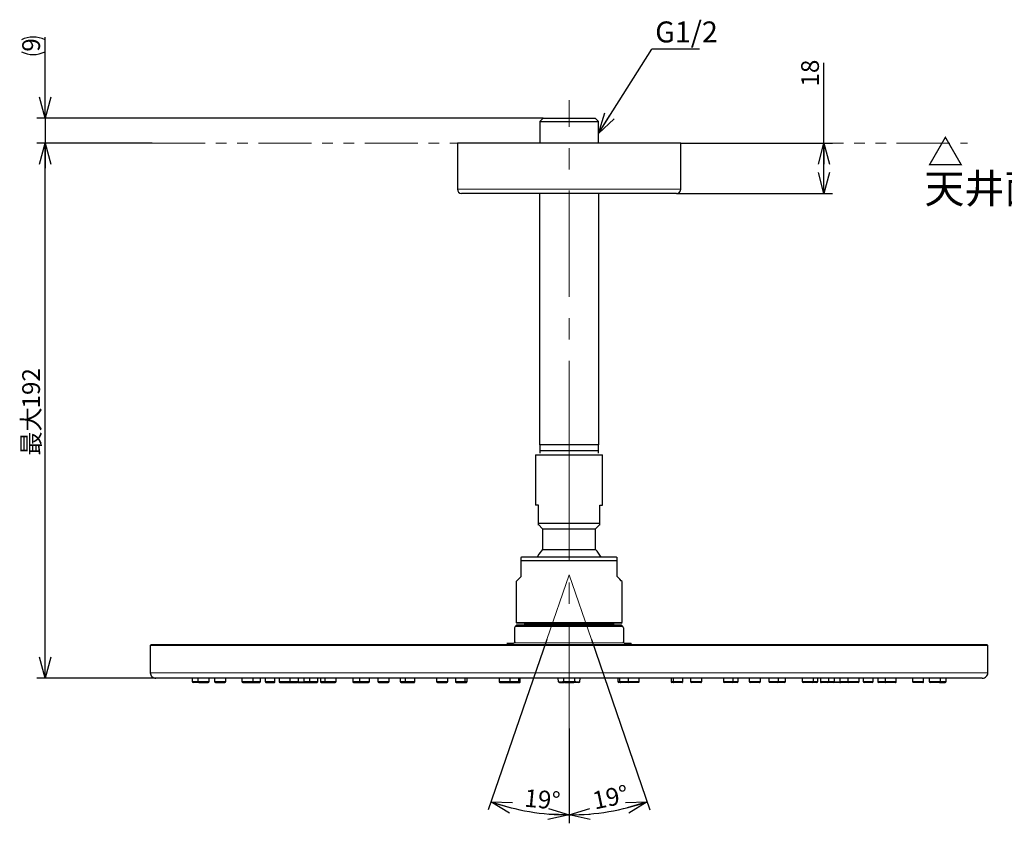
# Model space of a CAD drawing. Units: millimetres. Extents: x 0 to 420, y 0 to 297.
# Drawn here: x 209 to 327, y 80 to 176 of the extents above; entities that cross this region are included whole.
import ezdxf

# ---------------------------------------------------------------- set-up
doc = ezdxf.new("R2010")
doc.units = ezdxf.units.MM
doc.linetypes.add('CENTERX2', pattern=[20.32, 12.7, -2.54, 2.54, -2.54])
doc.linetypes.add('PHANTOM', pattern=[12.7, 6.35, -1.27, 1.27, -1.27, 1.27, -1.27])
doc.layers.add('DEFAULT_LAYER', color=7, linetype='Continuous')
doc.styles.add('SLDTEXTSTYLE0', font='TXT', dxfattribs={"width": 0.7, "bigfont": 'bigfont'})
doc.styles.get("Standard").update_dxf_attribs({"font": 'txt', "bigfont": 'bigfont'})
doc.dimstyles.new('SLDDIMSTYLE0', dxfattribs={"dimtxt": 2.425347, "dimasz": 2.5, "dimexe": 0, "dimexo": 0.0625, "dimgap": 0.606337, "dimtad": 3, "dimdec": 4, "dimlfac": 3, "dimzin": 12, "dimdsep": 46, "dimtxsty": 'SLDTEXTSTYLE0', "dimblk1": 'OPEN30', "dimblk2": 'OPEN30', "dimsah": 1, "dimcen": 0.09, "dimazin": 3, "dimtfac": 1, "dimtofl": 0, "dimtmove": 0, "dimatfit": 3, "dimldrblk": 'OPEN30', "dimfxl": 1, "dimfrac": 2, "dimtolj": 1, "dimtzin": 12, "dimarcsym": 0})
doc.dimstyles.new('SLDDIMSTYLE1', dxfattribs={"dimtxt": 0.18, "dimasz": 2.5, "dimexe": 0, "dimexo": 0.0625, "dimgap": 0, "dimtad": 0, "dimtih": 1, "dimtoh": 1, "dimdec": 0, "dimrnd": 1e-09, "dimzin": 0, "dimdsep": 46, "dimtxsty": 'Standard', "dimblk1": 'OPEN30', "dimblk2": 'OPEN30', "dimsah": 1, "dimcen": 0.09, "dimadec": 0, "dimazin": 0, "dimtfac": 2.5, "dimtdec": 0, "dimtofl": 0, "dimtmove": 0, "dimatfit": 3, "dimldrblk": 'OPEN30', "dimfxl": 1, "dimfrac": 2, "dimtolj": 1, "dimtzin": 0, "dimarcsym": 0})
doc.dimstyles.new('SLDDIMSTYLE2', dxfattribs={"dimtxt": 2.425347, "dimasz": 2.5, "dimexe": 0, "dimexo": 0.0625, "dimgap": 0.606337, "dimtad": 3, "dimdec": 1, "dimlfac": 3, "dimrnd": 1e-09, "dimzin": 12, "dimdsep": 46, "dimtxsty": 'SLDTEXTSTYLE0', "dimblk1": 'OPEN30', "dimblk2": 'OPEN30', "dimsah": 1, "dimcen": 0.09, "dimadec": 0, "dimazin": 3, "dimtfac": 1, "dimtdec": 1, "dimtofl": 0, "dimtmove": 0, "dimatfit": 3, "dimldrblk": 'OPEN30', "dimfxl": 1, "dimfrac": 2, "dimtolj": 1, "dimtzin": 12, "dimarcsym": 0})
doc.dimstyles.new('SLDDIMSTYLE4', dxfattribs={"dimtxt": 2.425347, "dimasz": 2.5, "dimexe": 0, "dimexo": 0.0625, "dimgap": 0.606337, "dimtad": 3, "dimdec": 0, "dimlfac": 3, "dimrnd": 1e-09, "dimzin": 12, "dimdsep": 46, "dimtxsty": 'SLDTEXTSTYLE0', "dimblk1": 'OPEN30', "dimblk2": 'OPEN30', "dimsah": 1, "dimcen": 0.09, "dimadec": 0, "dimazin": 3, "dimtfac": 1, "dimtdec": 0, "dimtofl": 0, "dimtmove": 0, "dimatfit": 3, "dimldrblk": 'OPEN30', "dimfxl": 1, "dimfrac": 2, "dimtolj": 1, "dimtzin": 12, "dimarcsym": 0})
doc.dimstyles.new('SLDDIMSTYLE5', dxfattribs={"dimtxt": 2.425347, "dimasz": 2.5, "dimexe": 0, "dimexo": 0.0625, "dimgap": 0.606337, "dimtad": 3, "dimdec": 0, "dimlfac": 3, "dimrnd": 1e-09, "dimzin": 12, "dimdsep": 46, "dimtxsty": 'SLDTEXTSTYLE0', "dimblk1": 'OPEN30', "dimblk2": 'OPEN30', "dimsah": 1, "dimcen": 0.09, "dimadec": 0, "dimazin": 3, "dimtfac": 1, "dimtmove": 0, "dimatfit": 0, "dimldrblk": 'OPEN30', "dimfxl": 1, "dimfrac": 2, "dimtolj": 1, "dimtzin": 12, "dimarcsym": 0})

# ---------------------------------------------------------------- blocks, each defined once
blk = doc.blocks.new('_OPEN30')
at = {"color": 0, "linetype": 'ByBlock', "lineweight": -2}
for p, q in [((-1, 0.267949), (0, 0)), ((0, 0), (-1, -0.267949)), ((0, 0), (-1, 0))]:
    blk.add_line(p, q, dxfattribs=at)
blk = doc.blocks.new('_D')
at = {"layer": 'DEFAULT_LAYER'}
for p, q in [((277.54, 101.85), (284.53, 81.54)), ((274.87, 91.22), (274.87, 79.92))]:
    blk.add_line(p, q, dxfattribs=at)
blk.add_arc((274.87, 109.6), 28.67, 270, 289, dxfattribs=at)
at = {"layer": 'DEFAULT_LAYER', "xscale": 2.5, "yscale": 2.5}
for p, rotation in [((284.21, 82.48), 16.5085329752), ((274.87, 80.92), 182.4914670248)]:
    blk.add_blockref('_OPEN30', p, dxfattribs=dict(at, rotation=rotation))
at = {"layer": 'DEFAULT_LAYER', "insert": (277.5, 83.63), "char_height": 2.117, "attachment_point": 1, "rotation": 11.9936, "style": 'SLDTEXTSTYLE0'}
blk.add_mtext('19°', dxfattribs=at)
blk = doc.blocks.new('_D_1')
at = {"layer": 'DEFAULT_LAYER'}
for p, q in [((272.21, 101.85), (265.21, 81.54)), ((274.87, 91.22), (274.87, 79.92))]:
    blk.add_line(p, q, dxfattribs=at)
blk.add_arc((274.87, 109.6), 28.67, 251, 270, dxfattribs=at)
at = {"layer": 'DEFAULT_LAYER', "xscale": 2.5, "yscale": 2.5}
for p, rotation in [((265.54, 82.48), 163.4914670248), ((274.87, 80.92), 357.5085329752)]:
    blk.add_blockref('_OPEN30', p, dxfattribs=dict(at, rotation=rotation))
at = {"layer": 'DEFAULT_LAYER', "insert": (269.65, 84.03), "char_height": 2.117, "attachment_point": 1, "rotation": 354.6619, "style": 'SLDTEXTSTYLE0'}
blk.add_mtext('19°', dxfattribs=at)
blk = doc.blocks.new('_D_5')
at = {"layer": 'DEFAULT_LAYER'}
for p, q in [((305.3, 161.12), (305.3, 170.71)), ((288.21, 161.12), (306.3, 161.12)), ((305.3, 155.12), (305.3, 161.12)), ((287.71, 155.12), (306.3, 155.12))]:
    blk.add_line(p, q, dxfattribs=at)
at = {"layer": 'DEFAULT_LAYER', "xscale": 2.5, "yscale": 2.5}
for p, rotation in [((305.3, 161.12), 89.9999794516), ((305.3, 155.12), 269.9999794516)]:
    blk.add_blockref('_OPEN30', p, dxfattribs=dict(at, rotation=rotation))
at = {"layer": 'DEFAULT_LAYER', "insert": (302.58, 167.88), "char_height": 2.117, "attachment_point": 1, "rotation": 90, "style": 'SLDTEXTSTYLE0'}
blk.add_mtext('18', dxfattribs=at)
blk = doc.blocks.new('_D_6')
at = {"layer": 'DEFAULT_LAYER'}
for p, q in [((225.08, 161.12), (211.31, 161.12)), ((212.31, 97.24), (212.31, 161.12)), ((225.54, 97.24), (211.31, 97.24))]:
    blk.add_line(p, q, dxfattribs=at)
at = {"layer": 'DEFAULT_LAYER', "xscale": 2.5, "yscale": 2.5}
for p, rotation in [((212.31, 161.12), 90), ((212.31, 97.24), 270)]:
    blk.add_blockref('_OPEN30', p, dxfattribs=dict(at, rotation=rotation))
at = {"layer": 'DEFAULT_LAYER', "char_height": 2.117, "attachment_point": 1, "rotation": 90, "style": 'SLDTEXTSTYLE0'}
for s, insert in [('192', (209.58, 129.45)), ('最大', (209.58, 123.81))]:
    blk.add_mtext(s, dxfattribs=dict(at, insert=insert))
blk = doc.blocks.new('_D_7')
at = {"layer": 'DEFAULT_LAYER'}
for p, q in [((212.31, 164.1), (212.31, 173.78)), ((271.77, 164.1), (211.31, 164.1)), ((212.31, 164.1), (212.31, 161.12)), ((225.08, 161.12), (211.31, 161.12)), ((212.31, 161.12), (212.31, 158.12))]:
    blk.add_line(p, q, dxfattribs=at)
for centre, start, end in [((210.9, 170.63), 63.4349, 116.5651), ((210.9, 174.86), 243.4349, 296.5651)]:
    blk.add_arc(centre, 3.16, start, end, dxfattribs=at)
at = {"layer": 'DEFAULT_LAYER', "xscale": 2.5, "yscale": 2.5}
for p, rotation in [((212.31, 164.1), 270), ((212.31, 161.12), 90)]:
    blk.add_blockref('_OPEN30', p, dxfattribs=dict(at, rotation=rotation))
at = {"layer": 'DEFAULT_LAYER', "insert": (209.58, 172.04), "char_height": 2.12, "attachment_point": 1, "rotation": 90, "style": 'SLDTEXTSTYLE0'}
blk.add_mtext('9', dxfattribs=at)
blk = doc.blocks.new('SW_NOTE_4')
at = {"layer": 'DEFAULT_LAYER', "color": 0}
blk.add_line((5.69, 0), (0, 0), dxfattribs=at)
at = {"layer": 'DEFAULT_LAYER', "color": 0, "insert": (0.42, 3.3), "char_height": 2.5, "attachment_point": 1, "style": 'SLDTEXTSTYLE0'}
blk.add_mtext('G1/2', dxfattribs=at)

msp = doc.modelspace()

# ---------------------------------------------------------------- linework, layer by layer
at = {"color": 7, "linetype": 'Continuous', "lineweight": 25}
for p, q in [((271.768279, 164.095183), (271.381034, 163.707936)), ((271.381034, 163.707936), (271.381034, 161.124452)), ((271.381034, 163.707936), (278.366034, 163.707936)), ((271.768279, 164.095183), (277.978788, 164.095183)), ((278.366034, 163.707936), (277.978788, 164.095183)), ((278.366034, 161.124452), (278.366034, 163.707936)), ((261.540201, 161.124461), (261.540201, 155.624454)), ((284.301624, 161.124453), (261.540201, 161.124461)), ((288.206867, 161.124452), (284.301624, 161.124453)), ((288.206867, 155.624454), (288.206867, 161.124452)), ((283.948071, 155.124455), (262.0402, 155.124454)), ((271.3402, 155.124455), (271.3402, 125.099246)), ((278.406867, 125.099246), (278.406867, 155.124455)), ((287.706867, 155.124454), (283.948071, 155.124455)), ((277.323085, 125.099246), (271.3402, 125.099246)), ((271.381034, 125.099246), (271.381034, 124.428515)), ((278.406867, 125.099246), (277.323085, 125.099246)), ((278.366034, 124.428515), (278.366034, 125.099246)), ((270.873534, 123.917383), (270.873534, 117.917383)), ((270.873534, 123.917383), (274.873534, 123.917383)), ((271.381034, 124.428515), (271.381034, 124.095184)), ((271.381034, 124.428515), (278.366034, 124.428515)), ((274.873534, 123.917383), (278.873534, 123.917383)), ((278.366034, 124.095184), (278.366034, 124.428515)), ((278.873534, 117.917383), (278.873534, 123.917383)), ((271.206867, 117.917383), (270.873534, 117.917383)), ((271.206867, 115.750716), (271.206867, 117.917383)), ((278.5402, 117.917383), (278.873534, 117.917383)), ((278.5402, 115.750716), (278.5402, 117.917383)), ((271.206867, 115.750716), (278.5402, 115.750716)), ((271.206867, 115.595182), (271.706867, 115.095183)), ((278.0402, 115.095183), (278.5402, 115.595182)), ((271.706867, 115.095183), (271.706867, 112.601842)), ((271.706867, 115.095183), (274.873534, 115.095183)), ((274.873534, 115.095183), (278.0402, 115.095183)), ((278.0402, 112.601842), (278.0402, 115.095183)), ((274.873534, 111.703399), (269.206867, 111.703399)), ((271.252551, 112.035728), (271.049504, 111.703399)), ((271.706867, 112.601842), (271.252551, 112.035728)), ((271.706867, 112.601842), (274.873534, 112.601842)), ((274.873534, 112.601842), (278.0402, 112.601842)), ((280.540201, 111.703399), (274.873534, 111.703399)), ((268.551263, 108.797794), (268.5402, 108.786733)), ((268.5402, 108.786733), (268.5402, 103.903399)), ((268.639529, 108.886061), (268.551263, 108.797794)), ((268.81483, 109.061362), (268.639529, 108.886061)), ((269.074718, 109.32125), (268.81483, 109.061362)), ((280.932237, 109.061362), (280.672349, 109.32125)), ((281.107538, 108.886061), (280.932237, 109.061362)), ((281.195804, 108.797794), (281.107538, 108.886061)), ((281.206867, 108.786733), (281.195804, 108.797794)), ((281.206867, 103.903399), (281.206867, 108.786733)), ((268.6402, 103.603398), (268.442798, 103.405996)), ((268.5402, 103.903399), (268.6402, 103.803399)), ((268.5402, 103.903399), (281.206867, 103.903399)), ((281.106867, 103.803399), (268.6402, 103.803399)), ((268.6402, 103.603398), (281.106867, 103.603398)), ((269.610867, 103.803399), (269.5402, 103.732732)), ((269.5402, 103.732732), (269.5402, 103.603398)), ((280.206867, 103.732732), (269.5402, 103.732732)), ((280.206867, 103.732732), (280.1362, 103.803399)), ((280.206867, 103.603398), (280.206867, 103.732732)), ((281.106867, 103.803399), (281.206867, 103.903399)), ((281.304269, 103.405996), (281.106867, 103.603398)), ((268.442798, 103.405996), (268.367223, 103.252832)), ((281.304269, 103.405996), (268.442798, 103.405996)), ((281.379099, 103.254341), (281.304269, 103.405996)), ((224.873535, 101.136733), (224.873533, 97.9034)), ((324.773535, 101.236733), (224.973535, 101.236733)), ((267.471935, 101.436732), (268.2402, 101.436732)), ((268.2402, 101.436732), (268.307097, 101.454729)), ((281.506867, 101.436732), (282.275133, 101.436732)), ((324.873535, 97.9034), (324.873533, 101.136733)), ((324.206867, 97.236732), (225.5402, 97.236732)), ((229.873532, 97.236732), (229.873534, 96.836732)), ((230.647057, 96.736732), (229.973534, 96.736732)), ((230.547054, 97.236732), (230.547057, 96.836732)), ((230.647057, 96.736732), (231.78039, 96.736732)), ((231.88039, 96.836732), (231.88039, 97.236732)), ((232.547162, 97.236731), (232.547162, 96.836731)), ((232.647161, 96.736732), (233.780494, 96.736732)), ((233.880494, 96.836731), (233.880494, 97.236731)), ((235.813075, 97.236732), (235.813074, 96.836732)), ((235.913074, 96.736732), (237.046407, 96.736732)), ((237.046407, 96.736732), (237.934172, 96.736732)), ((237.146407, 96.836732), (237.146406, 97.236732)), ((238.034172, 96.836732), (238.034173, 97.236732)), ((238.58188, 97.236733), (238.58188, 96.836733)), ((238.681881, 96.736732), (239.648547, 96.736732)), ((239.748547, 96.836733), (239.748547, 97.236733)), ((240.245563, 97.236733), (240.245563, 96.836733)), ((240.345563, 96.736732), (241.478897, 96.736732)), ((241.481236, 96.736733), (242.447902, 96.736733)), ((241.578896, 96.836733), (241.578896, 97.236733)), ((242.547901, 96.836733), (242.547901, 97.236733)), ((242.556866, 96.736732), (243.206867, 96.736732)), ((243.206867, 97.236732), (243.206867, 96.836732)), ((243.206867, 96.736732), (243.306867, 96.736732)), ((243.306867, 96.736732), (243.706866, 96.736732)), ((243.706866, 96.736732), (243.973534, 96.736732)), ((243.873533, 97.236732), (243.873533, 96.836732)), ((243.973534, 96.736732), (244.373534, 96.736732)), ((244.373534, 96.736732), (244.773534, 96.736732)), ((244.873533, 96.836732), (244.873533, 97.236732)), ((245.180511, 97.236732), (245.180511, 96.836732)), ((245.280511, 96.736732), (245.80995, 96.736732)), ((245.70995, 97.236732), (245.70995, 96.836732)), ((245.80995, 96.736732), (246.943283, 96.736732)), ((247.043283, 96.836732), (247.043283, 97.236732)), ((249.0402, 97.236732), (249.0402, 96.836732)), ((249.1402, 96.736732), (249.540201, 96.736732)), ((249.540201, 96.736732), (249.9402, 96.736732)), ((249.864271, 97.236732), (249.864271, 96.836732)), ((249.9402, 96.736732), (249.952235, 96.737459)), ((249.964271, 96.736732), (250.930938, 96.736732)), ((251.030938, 96.836732), (251.030938, 97.236732)), ((252.040201, 97.236732), (252.040201, 96.836732)), ((252.1402, 96.736732), (253.273534, 96.736732)), ((253.373534, 96.836732), (253.373534, 97.236732)), ((254.706867, 97.236732), (254.706867, 96.836732)), ((254.806867, 96.736732), (255.206867, 96.736732)), ((255.206867, 96.736732), (255.3902, 96.736732)), ((255.2902, 97.236732), (255.2902, 96.836732)), ((255.3902, 96.736732), (256.356867, 96.736732)), ((256.456867, 96.836732), (256.456867, 97.236732)), ((259.043974, 97.236732), (259.043974, 96.836732)), ((259.143974, 96.736732), (260.277307, 96.736732)), ((260.377307, 96.836732), (260.377308, 97.236732)), ((261.293435, 97.236732), (261.293435, 96.836732)), ((261.393435, 96.736732), (262.360102, 96.736732)), ((262.360102, 96.736732), (262.606867, 96.736732)), ((262.460102, 96.836732), (262.460101, 97.236732)), ((262.706867, 96.836732), (262.706867, 97.236732)), ((266.508464, 97.236732), (266.508464, 96.836732)), ((266.608464, 96.736732), (267.741798, 96.736732)), ((267.766684, 96.739878), (267.772061, 96.738654)), ((267.772061, 96.738654), (267.791569, 96.736732)), ((267.791569, 96.736732), (268.758236, 96.736732)), ((267.841798, 96.836732), (267.841798, 97.236732)), ((268.758236, 96.736732), (268.9402, 96.736732)), ((268.858236, 96.836732), (268.858236, 97.236732)), ((269.0402, 96.836732), (269.0402, 97.236732)), ((273.608589, 96.823729), (273.554425, 97.236732)), ((273.70774, 96.736732), (274.256867, 96.736732)), ((274.206867, 97.236732), (274.206867, 96.836732)), ((274.306867, 96.736732), (275.4402, 96.736732)), ((276.039327, 96.736732), (275.4902, 96.736732)), ((275.5402, 96.836732), (275.5402, 97.236732)), ((276.138478, 96.823729), (276.192643, 97.236732)), ((280.706867, 97.236732), (280.706867, 96.836732)), ((280.988831, 96.736732), (280.806867, 96.736732)), ((280.888831, 97.236732), (280.888831, 96.836732)), ((281.955498, 96.736732), (280.988831, 96.736732)), ((281.905269, 97.236732), (281.905269, 96.836732)), ((281.955498, 96.736732), (281.975007, 96.738654)), ((281.975007, 96.738654), (281.980384, 96.739878)), ((283.138603, 96.736732), (282.005269, 96.736732)), ((283.238603, 96.836732), (283.238603, 97.236732)), ((287.0402, 97.236732), (287.0402, 96.836732)), ((287.386966, 96.736732), (287.1402, 96.736732)), ((287.286966, 97.236732), (287.286966, 96.836732)), ((288.353632, 96.736732), (287.386966, 96.736732)), ((288.453632, 96.836732), (288.453632, 97.236732)), ((289.369759, 97.236732), (289.369759, 96.836732)), ((290.603093, 96.736732), (289.46976, 96.736732)), ((290.703093, 96.836732), (290.703093, 97.236732)), ((293.2902, 97.236732), (293.2902, 96.836732)), ((294.356867, 96.736732), (293.3902, 96.736732)), ((294.5402, 96.736732), (294.356867, 96.736732)), ((294.456867, 96.836732), (294.456867, 97.236732)), ((294.9402, 96.736732), (294.5402, 96.736732)), ((295.0402, 96.836732), (295.0402, 97.236732)), ((296.373532, 97.236732), (296.373532, 96.836732)), ((297.606866, 96.736732), (296.473533, 96.736732)), ((297.706866, 96.836732), (297.706866, 97.236732)), ((298.716129, 97.236732), (298.716129, 96.836732)), ((299.782796, 96.736732), (298.816129, 96.736732)), ((299.794832, 96.737459), (299.806867, 96.736732)), ((300.206866, 96.736732), (299.806867, 96.736732)), ((299.882796, 96.836732), (299.882796, 97.236732)), ((300.606867, 96.736732), (300.206866, 96.736732)), ((300.706867, 96.836732), (300.706867, 97.236732)), ((302.703784, 97.236732), (302.703784, 96.836732)), ((303.937118, 96.736732), (302.803784, 96.736732)), ((304.466556, 96.736732), (303.937118, 96.736732)), ((304.037118, 96.836732), (304.037118, 97.236732)), ((304.566556, 96.836732), (304.566556, 97.236732)), ((304.873534, 97.236732), (304.873534, 96.836732)), ((305.373533, 96.736732), (304.973534, 96.736732)), ((305.773534, 96.736732), (305.373533, 96.736732)), ((306.040201, 96.736732), (305.773534, 96.736732)), ((305.873534, 96.836732), (305.873534, 97.236732)), ((306.4402, 96.736732), (306.040201, 96.736732)), ((306.5402, 96.736732), (306.4402, 96.736732)), ((306.5402, 96.836732), (306.5402, 97.236732)), ((307.1902, 96.736732), (306.5402, 96.736732)), ((307.199166, 97.236732), (307.199166, 96.836732)), ((308.265831, 96.736732), (307.299166, 96.736732)), ((308.168172, 97.236732), (308.168172, 96.836732)), ((309.401504, 96.736733), (308.268171, 96.736733)), ((309.501505, 96.836732), (309.501505, 97.236732)), ((309.998521, 97.236732), (309.99852, 96.836732)), ((311.065187, 96.736732), (310.09852, 96.736732)), ((311.165187, 96.836732), (311.165188, 97.236732)), ((311.712895, 97.236732), (311.712895, 96.836732)), ((312.70066, 96.736732), (311.812895, 96.736732)), ((312.60066, 97.236732), (312.60066, 96.836732)), ((313.833993, 96.736732), (312.70066, 96.736732)), ((313.933993, 96.836732), (313.933993, 97.236732)), ((315.866573, 97.236732), (315.866573, 96.836732)), ((317.099907, 96.736732), (315.966573, 96.736732)), ((317.199906, 96.836732), (317.199906, 97.236732)), ((317.866677, 97.236732), (317.866677, 96.836732)), ((319.100011, 96.736732), (317.966677, 96.736732)), ((319.100011, 96.736732), (319.773534, 96.736732)), ((319.200011, 96.836732), (319.200013, 97.236732)), ((319.873535, 96.836733), (319.873535, 97.236733))]:
    msp.add_line(p, q, dxfattribs=at)
at = {"color": 8, "linetype": 'Continuous', "lineweight": 18}
for p, q in [((261.540201, 155.624454), (284.301624, 155.624454)), ((284.301624, 155.624454), (288.206867, 155.624454)), ((324.873533, 101.136733), (224.873535, 101.136733)), ((268.307097, 101.454729), (281.43997, 101.454729)), ((324.873535, 97.9034), (224.873533, 97.9034)), ((229.873534, 96.836732), (230.5402, 96.836732)), ((231.88039, 96.836732), (230.547057, 96.836732)), ((233.880494, 96.836731), (232.547162, 96.836731)), ((237.146407, 96.836732), (235.813074, 96.836732)), ((238.034172, 96.836732), (237.146407, 96.836732)), ((239.748547, 96.836733), (238.58188, 96.836733)), ((241.578896, 96.836733), (240.245563, 96.836733)), ((242.547901, 96.836733), (241.578896, 96.836733)), ((243.206867, 96.823729), (243.206867, 97.236732)), ((243.873533, 96.836732), (243.206867, 96.836732)), ((243.206867, 96.823729), (243.206867, 96.736732)), ((244.373534, 96.836732), (243.873533, 96.836732)), ((244.873533, 96.836732), (244.373534, 96.836732)), ((245.70995, 96.836732), (245.180511, 96.836732)), ((247.043283, 96.836732), (245.70995, 96.836732)), ((249.540201, 96.836732), (249.0402, 96.836732)), ((249.864271, 96.836732), (249.540201, 96.836732)), ((251.030938, 96.836732), (249.864271, 96.836732)), ((253.373534, 96.836732), (252.040201, 96.836732)), ((255.2902, 96.836732), (254.706867, 96.836732)), ((256.456867, 96.836732), (255.2902, 96.836732)), ((260.377307, 96.836732), (259.043974, 96.836732)), ((262.460102, 96.836732), (261.293435, 96.836732)), ((262.706867, 96.836732), (262.460102, 96.836732)), ((267.841798, 96.836732), (266.508464, 96.836732)), ((268.858236, 96.836732), (267.841798, 96.836732)), ((269.0402, 96.836732), (268.858236, 96.836732)), ((273.623091, 96.823979), (273.608589, 96.823729)), ((273.666038, 96.824718), (273.623091, 96.823979)), ((273.735782, 96.82592), (273.666038, 96.824718)), ((273.829641, 96.827537), (273.735782, 96.82592)), ((273.944008, 96.829508), (273.829641, 96.827537)), ((274.074488, 96.831756), (273.944008, 96.829508)), ((274.206903, 96.834037), (274.074488, 96.831756)), ((275.5402, 96.836732), (274.206867, 96.836732)), ((275.540164, 96.834037), (275.672579, 96.831756)), ((275.672579, 96.831756), (275.80306, 96.829508)), ((275.80306, 96.829508), (275.917427, 96.827537)), ((275.917427, 96.827537), (276.011285, 96.82592)), ((276.011285, 96.82592), (276.081029, 96.824718)), ((276.081029, 96.824718), (276.123977, 96.823979)), ((276.123977, 96.823979), (276.138478, 96.823729)), ((280.706867, 96.836732), (280.888831, 96.836732)), ((280.888831, 96.836732), (281.905269, 96.836732)), ((281.905269, 96.836732), (283.238603, 96.836732)), ((287.0402, 96.836732), (287.286966, 96.836732)), ((287.286966, 96.836732), (288.453632, 96.836732)), ((289.369759, 96.836732), (290.703093, 96.836732)), ((293.2902, 96.836732), (294.456867, 96.836732)), ((294.456867, 96.836732), (295.0402, 96.836732)), ((296.373532, 96.836732), (297.706866, 96.836732)), ((298.716129, 96.836732), (299.882796, 96.836732)), ((299.882796, 96.836732), (300.206866, 96.836732)), ((300.206866, 96.836732), (300.706867, 96.836732)), ((302.703784, 96.836732), (304.037118, 96.836732)), ((304.037118, 96.836732), (304.566556, 96.836732)), ((304.873534, 96.836732), (305.373533, 96.836732)), ((305.373533, 96.836732), (305.873534, 96.836732)), ((305.873534, 96.836732), (306.5402, 96.836732)), ((306.5402, 96.823729), (306.5402, 97.236732)), ((306.5402, 96.823729), (306.5402, 96.736732)), ((307.199166, 96.836732), (308.168172, 96.836732)), ((308.168172, 96.836732), (309.501505, 96.836732)), ((309.99852, 96.836732), (311.165187, 96.836732)), ((311.712895, 96.836732), (312.60066, 96.836732)), ((312.60066, 96.836732), (313.933993, 96.836732)), ((315.866573, 96.836732), (317.199906, 96.836732)), ((317.866677, 96.836732), (319.200011, 96.836732)), ((319.873535, 96.836733), (319.206866, 96.836733))]:
    msp.add_line(p, q, dxfattribs=at)
at = {"color": 7, "linetype": 'Continuous', "lineweight": 25}
for centre, radius, start, end in [((262.0402, 155.624454), 0.5, 180.000014, 270), ((287.706867, 155.624454), 0.5, 270, 359.999986), ((274.873534, 109.595183), 4.366667, 28.86827345, 43.51527424), ((224.973535, 101.136733), 0.1, 90, 180), ((267.719141, 101.336732), 0.266667, 157.97568716, 202.02431284), ((282.027926, 101.336732), 0.266667, 337.97568716, 22.02431284), ((324.773533, 101.136733), 0.1, 359.99999999, 89.99886164), ((225.5402, 97.9034), 0.666668, 179.99999728, 270), ((324.206867, 97.9034), 0.666668, 270, 0.00000272), ((229.973534, 96.836732), 0.1, 180, 270), ((230.647057, 96.836732), 0.1, 180, 270), ((231.78039, 96.836732), 0.1, 270, 0), ((232.647161, 96.836731), 0.099999, 180.00001089, 270), ((233.780494, 96.836732), 0.1, 270, 359.99950364), ((235.913074, 96.836732), 0.1, 180, 270), ((237.046407, 96.836732), 0.1, 270, 0), ((237.934172, 96.836732), 0.1, 270, 0), ((238.681881, 96.836733), 0.1, 180.00001089, 270), ((239.648547, 96.836732), 0.099999, 270, 0.00058939), ((240.345563, 96.836733), 0.100001, 180.00001089, 270), ((241.478897, 96.836732), 0.099999, 270, 0.00063596), ((242.447902, 96.836733), 0.1, 270, 359.99998911), ((242.556867, 96.836732), 0.1, 236.98717699, 269.99961523), ((243.306867, 96.836732), 0.1, 179.99999751, 270), ((243.973534, 96.836732), 0.1, 180.00020811, 270), ((244.773534, 96.836731), 0.099999, 270, 0.000344), ((245.280511, 96.836732), 0.1, 180, 270), ((245.80995, 96.836732), 0.1, 180.00002397, 270), ((246.943283, 96.836732), 0.1, 270, 359.99996136), ((249.1402, 96.836732), 0.1, 180.00001089, 270), ((249.964271, 96.836732), 0.1, 180.00001089, 270), ((250.930938, 96.836732), 0.1, 270, 359.99977327), ((252.1402, 96.836732), 0.1, 180.00001089, 270), ((253.273534, 96.836733), 0.100001, 270, 359.99940286), ((254.806867, 96.836732), 0.1, 180, 270), ((255.3902, 96.836732), 0.1, 179.99998577, 270), ((256.356867, 96.836732), 0.1, 270, 0.00001992), ((259.143974, 96.836732), 0.1, 180, 270), ((260.277307, 96.836732), 0.1, 270, 0), ((261.393435, 96.836732), 0.1, 180, 270), ((262.360102, 96.836732), 0.1, 270, 0), ((262.606867, 96.836732), 0.1, 270, 0), ((266.608464, 96.836732), 0.1, 180, 270), ((267.741798, 96.836732), 0.1, 270, 0), ((268.758236, 96.836732), 0.1, 270, 0), ((268.9402, 96.836732), 0.1, 270, 0.00000711), ((273.70774, 96.836732), 0.1, 187.47155918, 269.99998693), ((274.306867, 96.836732), 0.1, 180.00001089, 270), ((275.4402, 96.836732), 0.1, 270, 359.99998911), ((276.039327, 96.836732), 0.1, 270.00001307, 352.52843354), ((280.806867, 96.836732), 0.1, 180, 270), ((280.988831, 96.836732), 0.1, 179.99993459, 270), ((282.005269, 96.836732), 0.1, 180.00001089, 270), ((283.138603, 96.836732), 0.1, 270, 0.00005421), ((287.1402, 96.836732), 0.1, 180.00001089, 270), ((287.386966, 96.836732), 0.1, 179.99995966, 270), ((288.353632, 96.836732), 0.1, 270, 0.00004034), ((289.46976, 96.836732), 0.1, 180.00001089, 270), ((290.603093, 96.836732), 0.1, 270, 0.00020749), ((293.3902, 96.836732), 0.1, 180.00001089, 270), ((294.356867, 96.836732), 0.1, 270, 359.99998342), ((294.9402, 96.836732), 0.1, 270, 359.99996919), ((296.473533, 96.836732), 0.100001, 180.00001089, 270), ((297.606866, 96.836731), 0.1, 270, 0.00057538), ((298.816129, 96.836732), 0.1, 180, 270), ((299.782796, 96.836732), 0.1, 270, 0), ((300.606867, 96.836732), 0.1, 270, 359.99998911), ((302.803784, 96.836732), 0.1, 180, 270), ((303.937118, 96.836732), 0.1, 270, 0), ((304.466556, 96.836732), 0.1, 270, 359.99994314), ((304.973534, 96.836731), 0.099999, 179.99966937, 270), ((305.773534, 96.836732), 0.1, 270, 359.99977852), ((306.4402, 96.836732), 0.1, 270.00011384, 0.00010295), ((307.1902, 96.836732), 0.1, 270, 303.01282301), ((307.299166, 96.836732), 0.1, 180, 270), ((308.268171, 96.836732), 0.099999, 180.00001089, 270), ((309.401504, 96.836733), 0.100001, 270, 359.99934228), ((310.09852, 96.836732), 0.1, 180, 270), ((311.065187, 96.836732), 0.1, 270, 0), ((311.812895, 96.836732), 0.1, 180.00001089, 270), ((312.70066, 96.836731), 0.099999, 179.99965619, 270), ((313.833993, 96.836732), 0.099999, 270, 0.00028329), ((315.966573, 96.836732), 0.1, 180.00001089, 270), ((317.099907, 96.836731), 0.099999, 270, 0.00047459), ((317.966677, 96.836732), 0.1, 180, 270), ((319.100011, 96.836732), 0.1, 270, 0), ((319.773534, 96.836733), 0.100001, 270, 359.99998911)]:
    msp.add_arc(centre, radius, start, end, dxfattribs=at)
at = {"color": 8, "linetype": 'Continuous', "lineweight": 18}
for centre, major_axis, ratio, start_param, end_param in [((243.206867, 96.836732), (0.75, 0), 0.0173378716, 3.6388854627, 4.7123889804), ((306.5402, 96.836732), (0.749998, 0), 0.0173378877, 4.7123895098, 5.7858986253)]:
    msp.add_ellipse(centre, major_axis=major_axis, ratio=ratio, start_param=start_param, end_param=end_param, dxfattribs=at)
at = {"color": 7, "linetype": 'Continuous', "lineweight": 25}
for points in [[(271.206867, 115.677252), (271.206867, 115.700508), (271.206867, 115.725612), (271.206867, 115.750716)], [(271.206867, 115.4962), (271.206867, 115.547002), (271.206867, 115.602608), (271.206867, 115.677252)], [(271.206867, 115.610847), (271.206867, 115.6056), (271.206867, 115.600354), (271.206867, 115.597163)], [(278.5402, 115.677252), (278.5402, 115.700508), (278.5402, 115.725612), (278.5402, 115.750716)], [(278.5402, 115.4962), (278.5402, 115.547002), (278.5402, 115.602608), (278.5402, 115.677252)], [(278.5402, 115.610847), (278.5402, 115.6056), (278.5402, 115.600354), (278.5402, 115.597163)], [(268.373533, 103.148519), (268.373533, 103.207949), (268.373533, 103.25445), (268.373533, 103.257431)], [(268.373533, 102.924554), (268.373533, 103.014346), (268.373533, 103.088112), (268.373533, 103.148519)], [(268.373533, 102.620199), (268.373533, 102.732904), (268.373533, 102.836445), (268.373533, 102.924554)], [(268.373533, 102.126744), (268.373533, 102.305347), (268.373533, 102.470823), (268.373533, 102.620199)], [(281.373534, 103.259249), (281.373534, 103.258374), (281.373534, 103.21041), (281.373534, 103.148519)], [(281.373534, 103.148519), (281.373534, 103.089356), (281.373534, 103.017467), (281.373534, 102.930108)], [(281.373534, 102.930108), (281.373534, 102.840772), (281.373534, 102.735257), (281.373534, 102.620199)], [(281.373534, 102.620199), (281.373534, 102.472367), (281.373534, 102.308782), (281.373534, 102.132268)], [(268.373533, 101.570065), (268.373533, 101.759921), (268.373533, 101.949777), (268.373533, 102.126744)], [(281.373534, 102.132268), (281.373534, 101.953689), (281.373534, 101.761877), (281.373534, 101.570065)]]:
    msp.add_open_spline(points, degree=3, dxfattribs=at)
for points, knots in [([(269.123534, 109.439101), (269.123129, 109.430523), (269.122223, 109.41134), (269.11386, 109.380001), (269.097824, 109.346974), (269.083115, 109.330598), (269.074718, 109.32125)], [0, 0, 0, 0, 0.1453234197, 0.3250341805, 0.6147112965, 1, 1, 1, 1]), ([(280.672349, 109.32125), (280.661911, 109.333036), (280.647069, 109.349793), (280.631463, 109.385761), (280.624549, 109.413048), (280.623808, 109.432056), (280.623533, 109.439101)], [0, 0, 0, 0, 0.4765186383, 0.6775173495, 0.8804837684, 1, 1, 1, 1]), ([(268.373533, 101.570065), (268.373227, 101.562704), (268.372659, 101.549076), (268.366991, 101.526914), (268.358216, 101.506932), (268.346706, 101.488895), (268.330136, 101.470455), (268.316517, 101.46031), (268.308215, 101.455391), (268.307097, 101.454729)], [0, 0, 0, 0, 0.1883444428, 0.3486585017, 0.4687963344, 0.5892245436, 0.7352168318, 0.964338986, 1, 1, 1, 1]), ([(281.43997, 101.454729), (281.43262, 101.459468), (281.420909, 101.46702), (281.404036, 101.484342), (281.391516, 101.50199), (281.381721, 101.52239), (281.374668, 101.546416), (281.373961, 101.561164), (281.373534, 101.570065)], [0, 0, 0, 0, 0.2291258516, 0.3651101594, 0.5022291499, 0.6264725884, 0.774558656, 1, 1, 1, 1]), ([(281.43997, 101.454729), (281.455961, 101.447809), (281.480051, 101.437385), (281.500119, 101.436896), (281.506867, 101.436732)], [0, 0, 0, 0, 0.6637784517, 1, 1, 1, 1])]:
    msp.add_open_spline(points, degree=3, knots=knots, dxfattribs=at)
at = {"layer": 'DEFAULT_LAYER', "linetype": 'CENTERX2', "lineweight": 18}
for p, q in [((274.873534, 122.432579), (274.873534, 166.232329)), ((274.873534, 123.917383), (274.873534, 91.21664))]:
    msp.add_line(p, q, dxfattribs=at)
at = {"layer": 'DEFAULT_LAYER', "linetype": 'PHANTOM', "lineweight": 18}
msp.add_line((225.077706, 161.124452), (322.446514, 161.124452), dxfattribs=at)
at = {"layer": 'DEFAULT_LAYER', "lineweight": 25}
for p, q in [((269.206867, 111.703399), (269.123534, 111.655286)), ((280.540201, 111.703399), (280.623533, 111.639037)), ((269.123534, 111.655286), (269.123534, 109.439101)), ((269.123534, 111.302167), (280.623533, 111.302167)), ((280.623533, 109.439101), (280.623533, 111.639037))]:
    msp.add_line(p, q, dxfattribs=at)
at = {"layer": 'DEFAULT_LAYER', "lineweight": 18}
for p, q in [((280.623533, 111.639037), (280.619684, 111.63545)), ((274.873534, 109.595183), (272.207643, 101.852876)), ((274.873534, 109.595183), (277.539424, 101.852876))]:
    msp.add_line(p, q, dxfattribs=at)

# ---------------------------------------------------------------- block references
at = {"layer": 'DEFAULT_LAYER'}
msp.add_blockref('SW_NOTE_4', (284.731539, 172.344806), dxfattribs=at)

# ---------------------------------------------------------------- texts
at = {"layer": 'DEFAULT_LAYER', "attachment_point": 1, "style": 'SLDTEXTSTYLE0'}
for s, insert, char_height in [('△', (317.629511, 161.575), 3.175), ('天井面', (317.293336, 157.454186), 3.5)]:
    msp.add_mtext(s, dxfattribs=dict(at, insert=insert, char_height=char_height))

# ---------------------------------------------------------------- dimensions: what is measured, and where the dimension line sits
at = {"layer": 'DEFAULT_LAYER'}
for p1, text, dimstyle, picture, middle in [((271.768279, 164.095183), '(<>)', 'SLDDIMSTYLE5', '_D_7', (212.312172, 172.74326)), ((225.5402, 97.236732), '最大<>', 'SLDDIMSTYLE4', '_D_6', (212.312172, 128.74638))]:
    dim = msp.add_linear_dim(base=(212.312172, 161.124452), p1=p1, p2=(225.077706, 161.124452), angle=90, text=text, dimstyle=dimstyle, dxfattribs=at)
    dim.commit()
    dim.dimension.update_dxf_attribs({"geometry": picture, "text_midpoint": middle, "dimtype": 160})
dim = msp.add_linear_dim(base=(305.303938, 161.124445), p1=(287.706867, 155.124454), p2=(288.206867, 161.124452), angle=89.99997945, dimstyle='SLDDIMSTYLE2', dxfattribs=at)
dim.commit()
dim.dimension.update_dxf_attribs({"geometry": '_D_5', "text_midpoint": (305.303941, 169.295751), "dimtype": 160})
for base, line1, line2, picture, middle in [((270.141042, 81.314928), ((272.207643, 101.852876), (274.873534, 109.595183)), ((274.873534, 91.21664), (274.873534, 123.917383)), '_D_1', (272.205945, 81.046045)), ((279.606025, 81.314928), ((274.873534, 91.21664), (274.873534, 123.917383)), ((277.539424, 101.852876), (274.873534, 109.595183)), '_D', (280.831966, 81.547609))]:
    dim = msp.add_angular_dim_2l(base=base, line1=line1, line2=line2, dimstyle='SLDDIMSTYLE0', dxfattribs=at)
    dim.commit()
    dim.dimension.update_dxf_attribs({"geometry": picture, "text_midpoint": middle, "dimtype": 162})

# ---------------------------------------------------------------- leaders
msp.add_leader([(278.366034, 162.260202), (284.731539, 172.344806)], dimstyle='SLDDIMSTYLE1', dxfattribs=at)

doc.saveas('drawing.dxf')
